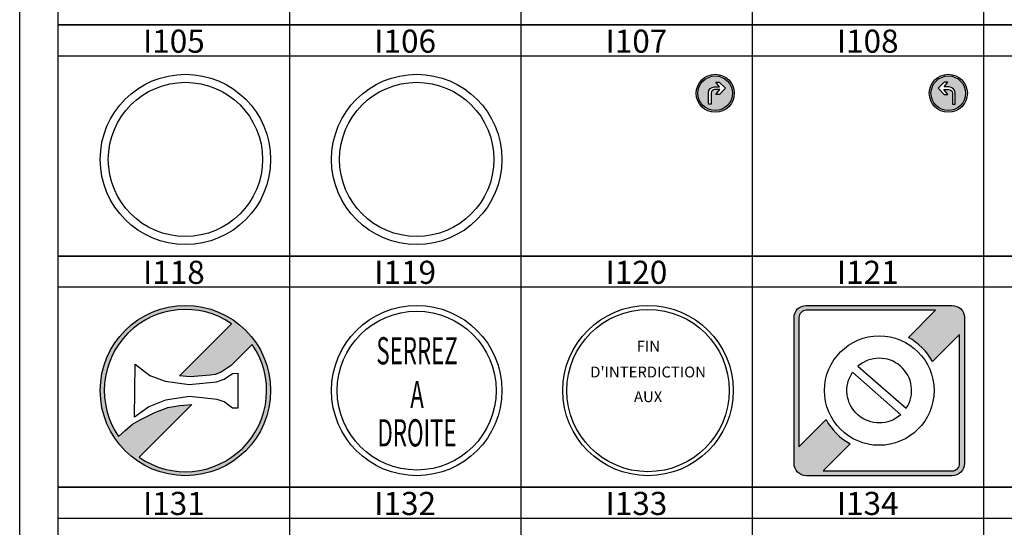
# Model space of a CAD drawing. Units: millimetres. Extents: x 583.02 to 583.23, y 112.02 to 113.52.
# Drawn here: x 583.02 to 583.08, y 112.51 to 112.54 of the extents above; entities that cross this region are included whole.
import ezdxf
from ezdxf.enums import TextEntityAlignment as Align

# ---------------------------------------------------------------- set-up
doc = ezdxf.new("R2010")
doc.units = ezdxf.units.MM
doc.header["$LTSCALE"] = 10
doc.styles.add('CovaSymbole', font='romans.shx')

# ---------------------------------------------------------------- blocks, each defined once
blk = doc.blocks.new('I105')
at = {"color": 0, "linetype": 'Continuous'}
blk.add_circle((0, 0), 0.125, dxfattribs=at)
at = {"color": 5, "linetype": 'Continuous'}
blk.add_circle((0, 0), 0.1132352941176471, dxfattribs=at)
at = {"color": 5, "linetype": 'Continuous', "style": 'CovaSymbole'}
for tag, p in [('ALLUMEZ', (0, 0.03076534610841009)), ('VOS', (-0.0009525077414309635, -0.01873857563242609)), ('FEUX', (-0.0009525077414309635, -0.06336122859676152))]:
    blk.add_attdef(tag, text='', height=0.02352941176470588, dxfattribs=at).set_placement(p, align=Align.CENTER)
blk = doc.blocks.new('I106')
at = {"color": 0, "linetype": 'Continuous'}
blk.add_circle((0, 0), 0.125, dxfattribs=at)
at = {"color": 5, "linetype": 'Continuous'}
blk.add_circle((0, 0), 0.1132352941176471, dxfattribs=at)
at = {"color": 5, "linetype": 'Continuous', "style": 'CovaSymbole'}
for tag, p in [('FIN', (0, 0.05299388473723354)), ('DES', (0, -0.03364360381044662))]:
    blk.add_attdef(tag, text='', height=0.02352941176470588, dxfattribs=at).set_placement(p, align=Align.CENTER)
blk = doc.blocks.new('I107')
at = {"linetype": 'Continuous'}
h = blk.add_hatch(color=5, dxfattribs=at)
h.dxf.hatch_style = 1
edge = h.paths.add_edge_path()
edge.add_ellipse((0, 0), major_axis=(0.07965778116944473, 0.07965778116944472), ratio=1, start_angle=315, end_angle=494.9999999999999)
edge.add_ellipse((0, 0), major_axis=(0.07965778116944475, 0.07965778116944473), ratio=0.9999999999999998, start_angle=135, end_angle=315)
edge = h.paths.add_edge_path(flags=16)
edge.add_line((0.02739414068624058, -0.007426155451049965), (0.003588932131009415, -0.00742615545104286))
edge.add_line((0.003588932131009415, -0.00742615545104286), (0.02913797231850879, 0.02510077867568583))
edge.add_line((0.02913797231850879, 0.02510077867568583), (-0.004144062165735818, 0.02510077867568583))
edge.add_ellipse((-0.003496391254799504, 0.001678692955266386), major_axis=(-0.01656824639338077, 0.01656824639338077), ratio=0.9999999999999999, start_angle=-43.41605243091843, end_angle=41.14060623159239)
edge.add_line((-0.02687429383883, 0.003255794053842465), (-0.02687429383883, -0.07140636549453916))
edge.add_line((-0.02687429383883, -0.07140636549453916), (-0.04475928797255335, -0.07140636549454626))
edge.add_line((-0.04475928797255335, -0.07140636549454626), (-0.04475928797255335, -0.001596515660892805))
edge.add_ellipse((-0.004102837858397344, 0.0008296391966108214), major_axis=(0.02879959342835802, 0.02879959342835802), ratio=0.9999999999999998, start_angle=45.057992885792714, end_angle=138.4150492653415, ccw=False)
edge.add_ellipse((0.01164122112219722, -0.9677608112187603), major_axis=(-0.7137837323349704, 0.7137837323349703), ratio=0.9999999999999958, start_angle=314.10399368472986, end_angle=315.89600631524416, ccw=False)
edge.add_line((0.02742650441068406, 0.04155839395087924), (0.003681625075373063, 0.07250143774956541))
edge.add_line((0.003681625075373063, 0.07250143774956541), (0.02632151180154096, 0.07250143774956541))
edge.add_line((0.02632151180154096, 0.07250143774956541), (0.06679101410126975, 0.03331111632866168))
edge.add_line((0.06679101410126975, 0.03331111632866168), (0.02739414068624058, -0.007426155451049965))
at = {"color": 5, "linetype": 'Continuous'}
blk.add_lwpolyline([(-0.002848720518613845, 0.02510077868051752, 0.4026288523847496), (-0.02687429383883, 0.003255794053913519), (-0.02687429383883, -0.07140636549454626), (-0.04475928797255335, -0.07140636549454626), (-0.04475928797255335, 0.003255794053913519, -0.3965689454735195), (-0.004144062165664764, 0.04155839395088634, -0.00781928951454047), (0.02742650441068406, 0.04155839395087924), (0.003681625075358852, 0.07250143774956541), (0.02632151180156939, 0.07250143774956541), (0.06679101410125554, 0.03331111632864747), (0.02739414068621215, -0.00742615545104286), (0.003588932130995204, -0.00742615545104286), (0.02913797231853721, 0.02510077867568583), (-0.004144062165664764, 0.02510077867568583)], format="xyb", dxfattribs=at)
at = {"color": 0, "linetype": 'Continuous'}
blk.add_circle((0, 0), 0.123546511627907, dxfattribs=at)
at = {"color": 5, "linetype": 'Continuous'}
blk.add_circle((0, 0), 0.1126531144783738, dxfattribs=at)
blk = doc.blocks.new('I108')
at = {"linetype": 'Continuous'}
h = blk.add_hatch(color=5, dxfattribs=at)
edge = h.paths.add_edge_path()
edge.add_ellipse((0, 0), major_axis=(0.07965778116944475, 0.07965778116944473), ratio=0.9999999999999998, start_angle=135, end_angle=315)
edge.add_ellipse((0, 0), major_axis=(0.07965778116944473, 0.07965778116944472), ratio=1, start_angle=315, end_angle=494.9999999999999)
edge = h.paths.add_edge_path(flags=16)
edge.add_line((0.04475928797255335, 0.003255794053877992), (0.04475928797255335, -0.07140636549453916))
edge.add_line((0.04475928797255335, -0.07140636549453916), (0.02687429383881579, -0.07140636549454626))
edge.add_line((0.02687429383881579, -0.07140636549454626), (0.02687429383883, 0.003255794053842465))
edge.add_ellipse((0.003496391254799504, 0.001678692955266386), major_axis=(0.01656824639338077, 0.01656824639338077), ratio=0.9999999999999997, start_angle=318.8593937684076, end_angle=403.4160524309184)
edge.add_line((0.004144062165735818, 0.02510077867568583), (-0.02913797231853721, 0.02510077867568583))
edge.add_line((-0.02913797231853721, 0.02510077867568583), (-0.003588932130980993, -0.00742615545104286))
edge.add_line((-0.003588932130980993, -0.00742615545104286), (-0.02739414068622636, -0.00742615545104286))
edge.add_line((-0.02739414068622636, -0.00742615545104286), (-0.06679101410124133, 0.03331111632867589))
edge.add_line((-0.06679101410124133, 0.03331111632867589), (-0.0263215118015836, 0.07250143774956541))
edge.add_line((-0.0263215118015836, 0.07250143774956541), (-0.003681625075358852, 0.07250143774957252))
edge.add_line((-0.003681625075358852, 0.07250143774957252), (-0.02742650441068406, 0.04155839395087924))
edge.add_ellipse((-0.01164122112220433, -0.9677608112187601), major_axis=(-0.7137837323350266, 0.7137837323350265), ratio=0.9999999999999912, start_angle=314.10399368475595, end_angle=315.8960063152694, ccw=False)
edge.add_ellipse((0.004102837858383234, 0.000829639196610818), major_axis=(-0.02879959342835802, 0.02879959342835802), ratio=1, start_angle=228.4150492650083, end_angle=314.9420071142075, ccw=False)
at = {"color": 5, "linetype": 'Continuous'}
blk.add_lwpolyline([(0.002848720518613845, 0.02510077868051752, -0.4026288523847496), (0.02687429383883, 0.003255794053913519), (0.02687429383883, -0.07140636549454626), (0.04475928797255335, -0.07140636549454626), (0.04475928797255335, 0.003255794053913519, 0.3965689454735195), (0.004144062165664764, 0.04155839395088634, 0.00781928951454047), (-0.02742650441068406, 0.04155839395087924), (-0.003681625075358852, 0.07250143774956541), (-0.02632151180156939, 0.07250143774956541), (-0.06679101410125554, 0.03331111632864747), (-0.02739414068621215, -0.00742615545104286), (-0.003588932130995204, -0.00742615545104286), (-0.02913797231853721, 0.02510077867568583), (0.004144062165664764, 0.02510077867568583)], format="xyb", dxfattribs=at)
at = {"color": 0, "linetype": 'Continuous'}
blk.add_circle((0, 0), 0.123546511627907, dxfattribs=at)
at = {"color": 5, "linetype": 'Continuous'}
blk.add_circle((0, 0), 0.1126531144783738, dxfattribs=at)
blk = doc.blocks.new('I118')
at = {"linetype": 'Continuous'}
h = blk.add_hatch(color=0, dxfattribs=at)
h.dxf.hatch_style = 1
edge = h.paths.add_edge_path()
edge.add_ellipse((2.590471126495686e-08, 2.103867657865521e-07), major_axis=(-0.08838834764831843, 0.08838834764831845), ratio=0.9999999999999998, start_angle=225, end_angle=585.0000000000001)
edge = h.paths.add_edge_path(flags=16)
edge.add_ellipse((0, -1.4210854715202e-14), major_axis=(0.08422886498786376, 0.08422886498786376), ratio=1, start_angle=190.1581239150403, end_angle=349.5922805859194)
edge.add_line((0.09805914355176526, 0.06762697509265081), (0.06687884943411859, 0.03679138685735239))
edge.add_line((0.06687884943411859, 0.03679138685735239), (0.05230473178706063, 0.02682873979853184))
edge.add_line((0.05230473178706063, 0.02682873979853184), (0.04360737884589128, 0.02339344568088109))
edge.add_line((0.04360737884589128, 0.02339344568088109), (0.03608532002235165, 0.02270638685735094))
edge.add_line((0.03608532002235165, 0.02270638685735094), (0.007172378845893945, 0.02030168097500251))
edge.add_line((0.007172378845893945, 0.02030168097500251), (-0.00857703291882217, 0.02167579862206281))
edge.add_line((-0.00857703291882217, 0.02167579862206281), (0.0674691435517758, 0.098168151563236))
edge.add_ellipse((1.186519966722699e-07, 1.146841697163836e-07), major_axis=(0.08422895222432941, 0.08422895222432941), ratio=1, start_angle=10.49999904486194, end_angle=169.5920608136963)
edge.add_line((-0.0980593858599974, -0.06762655431911924), (-0.08846115056587678, -0.05868214255441018))
edge.add_line((-0.08846115056587678, -0.05868214255441018), (-0.07791938585999958, -0.04932714255441084))
edge.add_line((-0.07791938585999958, -0.04932714255441084), (-0.06758409174234714, -0.04329155431911857))
edge.add_line((-0.06758409174234714, -0.04329155431911857), (-0.04484615056587415, -0.03212567196617755))
edge.add_line((-0.04484615056587415, -0.03212567196617755), (-0.02562262115411329, -0.0248830249073535))
edge.add_line((-0.02562262115411329, -0.0248830249073535), (-0.00846615056588007, -0.0218653778485276))
edge.add_line((-0.00846615056588007, -0.0218653778485276), (0.009517378845885105, -0.02065831902499582))
edge.add_line((0.009517378845885105, -0.02065831902499582), (-0.06805350350705908, -0.09776361314264648))
at = {"color": 0, "linetype": 'Continuous'}
blk.add_lwpolyline([(-0.06805350350705908, -0.09776361314264648, 0.834901), (0.09805914355176526, 0.06762697509265081), (0.06687884943411859, 0.03679138685735239), (0.05230473178706063, 0.02682873979853184), (0.04360737884589128, 0.02339344568088109), (0.03608532002235165, 0.02270638685735094), (0.007172378845893945, 0.02030168097500251), (-0.00857703291882217, 0.02167579862206281), (0.0674691435517758, 0.098168151563236, 0.8323709999999999), (-0.0980593858599974, -0.06762655431911924), (-0.08846115056587678, -0.05868214255441018), (-0.07791938585999958, -0.04932714255441084), (-0.06758409174234714, -0.04329155431911857), (-0.04484615056587415, -0.03212567196617755), (-0.02562262115411329, -0.0248830249073535), (-0.00846615056588007, -0.0218653778485276), (0.009517378845885105, -0.02065831902499582)], format="xyb", close=True, dxfattribs=at)
blk.add_lwpolyline([(-0.07363644468352959, 0.03866079862206107), (-0.05234615056588154, 0.02221050450441453), (-0.0298032093893994, 0.01398521038676392), (0.005263261198834357, 0.008958445680882221), (0.04565237884588669, 0.01261432803382689), (0.05692384943412776, 0.01672697509264509), (0.06913443766941896, 0.0249522692102957), (0.07664884943412176, 0.02540903391617633), (0.07696179061059638, -0.02577037784853076), (0.06882149649294433, -0.02577037784853076), (0.05692384943412776, -0.01663126020147132), (0.04659179061059149, -0.01297567196617422), (0.005889437669424069, -0.008863024907348915), (-0.02949026821293899, -0.01388949549559015), (-0.05391144468352138, -0.02394243667205842), (-0.07457585644823439, -0.03902214255440839)], close=True, dxfattribs=at)
blk.add_circle((2.590471126495686e-08, 2.103867657865521e-07), 0.125, dxfattribs=at)
blk = doc.blocks.new('I119')
at = {"color": 0, "linetype": 'Continuous'}
for radius in [0.125, 0.1166675]:
    blk.add_circle((0, 0), radius, dxfattribs=at)
at = {"color": 0, "linetype": 'Continuous', "style": 'CovaSymbole'}
for s, height, width, p in [('SERREZ', 0.04000000000000001, 0.5999999999999999, (0.0005107280059633013, 0.03839951144139775)), ('A', 0.04, 0.6, (0.0005107280059633013, -0.02576248798145286)), ('DROITE', 0.04, 0.6, (0.0005107280059633013, -0.0820505466910646))]:
    blk.add_text(s, height=height, dxfattribs=dict(at, width=width)).set_placement(p, align=Align.CENTER)
blk = doc.blocks.new('i120')
at = {"color": 0, "linetype": 'Continuous'}
for radius in [0.125, 0.1191176470588235]:
    blk.add_circle((0, 0), radius, dxfattribs=at)
at = {"color": 0, "linetype": 'Continuous', "style": 'CovaSymbole'}
for s, height, p in [('FIN', 0.01599941176470589, (0.0005362225233795925, 0.05711524475665897)), ("D'INTERDICTION", 0.01599941176470589, (0.0001856342880728334, 0.01922583299193548)), ('AUX', 0.01599941176470588, (0.0001856342880728334, -0.01701887289041792))]:
    blk.add_text(s, height=height, dxfattribs=at).set_placement(p, align=Align.CENTER)
blk.add_attdef('AUTOMOBILISTES', text='', height=0.01598529411764706, dxfattribs=at).set_placement((0.0007623065264397155, -0.05625584713288845), align=Align.CENTER)
blk = doc.blocks.new('I121')
at = {"linetype": 'Continuous'}
h = blk.add_hatch(color=0, dxfattribs=at)
h.dxf.hatch_style = 1
edge = h.paths.add_edge_path()
edge.add_line((-0.125, -0.1071428571428541), (-0.125, 0.1071428571428541))
edge.add_ellipse((-0.1071428704834858, 0.1071428704834858), major_axis=(-0.01262689737365717, 0.01262689737365716), ratio=0.9999999999999998, start_angle=-45.00004280427521, end_angle=45.000042804298005, ccw=False)
edge.add_line((-0.1071428571428612, 0.125), (0.1071428571428612, 0.125))
edge.add_ellipse((0.1071428704834858, 0.1071428704834858), major_axis=(0.01262689737365716, 0.01262689737365717), ratio=0.9999999999999998, start_angle=314.999957195702, end_angle=405.00004280427515, ccw=False)
edge.add_line((0.125, 0.1071428571428541), (0.125, -0.1071428571428541))
edge.add_ellipse((0.1071428704834858, -0.1071428704834858), major_axis=(-0.01262689737365717, 0.01262689737365716), ratio=0.9999999999999998, start_angle=134.9999571957249, end_angle=225.000042804298, ccw=False)
edge.add_line((0.1071428571428612, -0.125), (-0.1071428571428612, -0.125))
edge.add_ellipse((-0.1071428704834858, -0.1071428704834858), major_axis=(0.01262689737365716, 0.01262689737365717), ratio=0.9999999999999998, start_angle=134.9999571957021, end_angle=225.0000428042752, ccw=False)
edge = h.paths.add_edge_path(flags=16)
edge.add_line((-0.08250178571428535, -0.1178571428571402), (0.1071428571428612, -0.1178571428571402))
edge.add_ellipse((0.1071428651472246, -0.1071428651472317), major_axis=(-0.007576138424194301, 0.007576138424194302), ratio=0.9999999999999992, start_angle=134.9999571957856, end_angle=225.0000428042904)
edge.add_line((0.1178571428571473, -0.1071428571428541), (0.1178571428571473, 0.08250178571428535))
edge.add_line((0.1178571428571473, 0.08250178571428535), (0.07803857142857851, 0.04268321428571653))
edge.add_ellipse((-5.878362685507454e-08, -5.878364817135662e-08), major_axis=(-0.06289630197917563, 0.06289630197917565), ratio=0.9999999999999986, start_angle=253.6764792926176, end_angle=286.3235207073989)
edge.add_line((0.04268321428571653, 0.0780385714285714), (0.08250178571428535, 0.1178571428571402))
edge.add_line((0.08250178571428535, 0.1178571428571402), (-0.1071428571428612, 0.1178571428571402))
edge.add_ellipse((-0.1071428651472246, 0.1071428651472317), major_axis=(-0.007576138424194301, 0.007576138424194302), ratio=0.9999999999999992, start_angle=-45.00004280421442, end_angle=45.00004280429041)
edge.add_line((-0.1178571428571473, 0.1071428571428541), (-0.1178571428571473, -0.08250178571428535))
edge.add_line((-0.1178571428571473, -0.08250178571428535), (-0.07803857142857851, -0.04268357142856871))
edge.add_ellipse((-1.197877850245277e-07, -9.080965739372004e-07), major_axis=(-0.06289598430585573, 0.06289598430585575), ratio=0.9999999999999983, start_angle=73.67618990391549, end_angle=106.3232313186957)
edge.add_line((-0.04268357142856871, -0.07803892857143069), (-0.08250178571428535, -0.1178571428571402))
at = {"color": 0, "linetype": 'Continuous'}
for points in [[(-0.125, -0.1071428571428541), (-0.125, 0.1071428571428541, -0.414214), (-0.1071428571428612, 0.125), (0.1071428571428612, 0.125, -0.414214), (0.125, 0.1071428571428541), (0.125, -0.1071428571428541, -0.414214), (0.1071428571428612, -0.125), (-0.1071428571428612, -0.125, -0.414214)], [(-0.08250178571428535, -0.1178571428571402), (0.1071428571428612, -0.1178571428571402, 0.414214), (0.1178571428571473, -0.1071428571428541), (0.1178571428571473, 0.08250178571428535), (0.07803857142857851, 0.04268321428571653, 0.143421), (0.04268321428571653, 0.0780385714285714), (0.08250178571428535, 0.1178571428571402), (-0.1071428571428612, 0.1178571428571402, 0.414214), (-0.1178571428571473, 0.1071428571428541), (-0.1178571428571473, -0.08250178571428535), (-0.07803857142857851, -0.04268357142856871, 0.143421), (-0.04268357142856871, -0.07803892857143069)], [(-0.03137321428570772, 0.03562964285714543), (0.03968000000000416, -0.02606285714285406, 0.874376)], [(-0.03906214285714782, 0.02698000000000178), (0.03162678571428046, -0.03540535714285653, -0.8878940000000001)]]:
    blk.add_lwpolyline(points, format="xyb", close=True, dxfattribs=at)
blk.add_circle((0, 0), 0.08035714285714286, dxfattribs=at)

msp = doc.modelspace()

# ---------------------------------------------------------------- linework, layer by layer
at = {"flags": 128}
for points in [[(583.01895192152, 112.6171384508984), (583.2289519215201, 112.6171384508984), (583.2289519215201, 112.3201384508984), (583.01895192152, 112.3201384508984), (583.01895192152, 112.6171384508984)], [(583.0214519215201, 112.5546384508984), (583.0364519215201, 112.5546384508984), (583.0364519215201, 112.5396384508984), (583.0214519215201, 112.5396384508984), (583.0214519215201, 112.5546384508984)], [(583.0364519215201, 112.5546384508984), (583.0514519215201, 112.5546384508984), (583.0514519215201, 112.5396384508984), (583.0364519215201, 112.5396384508984)], [(583.0514519215201, 112.5546384508984), (583.0664519215201, 112.5546384508984), (583.0664519215201, 112.5396384508984), (583.0514519215201, 112.5396384508984)], [(583.0664519215201, 112.5546384508984), (583.08145192152, 112.5546384508984), (583.08145192152, 112.5396384508984), (583.0664519215201, 112.5396384508984)], [(583.08145192152, 112.5546384508984), (583.09645192152, 112.5546384508984), (583.09645192152, 112.5396384508984), (583.08145192152, 112.5396384508984)], [(583.0214519215201, 112.5396384508984), (583.0364519215201, 112.5396384508984), (583.0364519215201, 112.5246384508984), (583.0214519215201, 112.5246384508984), (583.0214519215201, 112.5396384508984)], [(583.0364519215201, 112.5396384508984), (583.0514519215201, 112.5396384508984), (583.0514519215201, 112.5246384508984), (583.0364519215201, 112.5246384508984)], [(583.0514519215201, 112.5396384508984), (583.0664519215201, 112.5396384508984), (583.0664519215201, 112.5246384508984), (583.0514519215201, 112.5246384508984)], [(583.0664519215201, 112.5396384508984), (583.08145192152, 112.5396384508984), (583.08145192152, 112.5246384508984), (583.0664519215201, 112.5246384508984)], [(583.08145192152, 112.5396384508984), (583.09645192152, 112.5396384508984), (583.09645192152, 112.5246384508984), (583.08145192152, 112.5246384508984)], [(583.0214519215201, 112.5376384508984), (583.0364519215201, 112.5376384508984)], [(583.0364519215201, 112.5376384508984), (583.0514519215201, 112.5376384508984)], [(583.0514519215201, 112.5376384508984), (583.0664519215201, 112.5376384508984)], [(583.0664519215201, 112.5376384508984), (583.08145192152, 112.5376384508984)], [(583.08145192152, 112.5376384508984), (583.09645192152, 112.5376384508984)], [(583.0214519215201, 112.5246384508984), (583.0364519215201, 112.5246384508984), (583.0364519215201, 112.5096384508984), (583.0214519215201, 112.5096384508984), (583.0214519215201, 112.5246384508984)], [(583.0364519215201, 112.5246384508984), (583.0514519215201, 112.5246384508984), (583.0514519215201, 112.5096384508984), (583.0364519215201, 112.5096384508984)], [(583.0514519215201, 112.5246384508984), (583.0664519215201, 112.5246384508984), (583.0664519215201, 112.5096384508984), (583.0514519215201, 112.5096384508984)], [(583.0664519215201, 112.5246384508984), (583.08145192152, 112.5246384508984), (583.08145192152, 112.5096384508984), (583.0664519215201, 112.5096384508984)], [(583.08145192152, 112.5246384508984), (583.09645192152, 112.5246384508984), (583.09645192152, 112.5096384508984), (583.08145192152, 112.5096384508984)], [(583.0214519215201, 112.5226384508984), (583.0364519215201, 112.5226384508984)], [(583.0364519215201, 112.5226384508984), (583.0514519215201, 112.5226384508984)], [(583.0514519215201, 112.5226384508984), (583.0664519215201, 112.5226384508984)], [(583.0664519215201, 112.5226384508984), (583.08145192152, 112.5226384508984)], [(583.08145192152, 112.5226384508984), (583.09645192152, 112.5226384508984)], [(583.0214519215201, 112.5096384508984), (583.0364519215201, 112.5096384508984), (583.0364519215201, 112.4946384508983), (583.0214519215201, 112.4946384508983), (583.0214519215201, 112.5096384508984)], [(583.0364519215201, 112.5096384508984), (583.0514519215201, 112.5096384508984), (583.0514519215201, 112.4946384508983), (583.0364519215201, 112.4946384508983)], [(583.0514519215201, 112.5096384508984), (583.0664519215201, 112.5096384508984), (583.0664519215201, 112.4946384508983), (583.0514519215201, 112.4946384508983)], [(583.0664519215201, 112.5096384508984), (583.08145192152, 112.5096384508984), (583.08145192152, 112.4946384508983), (583.0664519215201, 112.4946384508983)], [(583.08145192152, 112.5096384508984), (583.09645192152, 112.5096384508984), (583.09645192152, 112.4946384508983), (583.08145192152, 112.4946384508983)], [(583.0214519215201, 112.5076384508984), (583.0364519215201, 112.5076384508984)], [(583.0364519215201, 112.5076384508984), (583.0514519215201, 112.5076384508984)], [(583.0514519215201, 112.5076384508984), (583.0664519215201, 112.5076384508984)], [(583.0664519215201, 112.5076384508984), (583.08145192152, 112.5076384508984)], [(583.08145192152, 112.5076384508984), (583.09645192152, 112.5076384508984)]]:
    msp.add_lwpolyline(points, dxfattribs=at)

# ---------------------------------------------------------------- block references
for name, p, xscale, yscale in [('I105', (583.0297019215202, 112.5309134508984), 0.0441999964640025, 0.0441999964640025), ('I106', (583.0447019215202, 112.5309134508984), 0.0441999964640025, 0.0441999964640025), ('I107', (583.064064933449, 112.535205320958), 0.009981098003132339, 0.009981098003132339), ('I108', (583.079181125618, 112.535205320958), 0.009981098003136438, 0.009981098003136438), ('I118', (583.0297019203753, 112.5159134415993), 0.04419999646399999, 0.04419999646399999), ('I119', (583.0447019215202, 112.5159134508984), 0.0441999964640025, 0.0441999964640025), ('i120', (583.0597019215202, 112.5159134508984), 0.0441999964640025, 0.0441999964640025), ('I121', (583.0747019215202, 112.5159134508984), 0.04419999646399747, 0.04419999646399747)]:
    msp.add_blockref(name, p, dxfattribs=dict(xscale=xscale, yscale=yscale))

# ---------------------------------------------------------------- texts
for s, p in [('I105', (583.0289519215202, 112.5378384508983)), ('I106', (583.0439519215201, 112.5378384508983)), ('I107', (583.0589519215201, 112.5378384508983)), ('I108', (583.0739519215201, 112.5378384508983)), ('I118', (583.0289519215202, 112.5228384508983)), ('I119', (583.0439519215201, 112.5228384508983)), ('I120', (583.0589519215201, 112.5228384508983)), ('I121', (583.0739519215201, 112.5228384508983)), ('I131', (583.0289519215202, 112.5078384508983)), ('I132', (583.0439519215201, 112.5078384508983)), ('I133', (583.0589519215201, 112.5078384508983)), ('I134', (583.0739519215201, 112.5078384508983))]:
    msp.add_text(s, height=0.0015).set_placement(p, align=Align.CENTER)

doc.saveas('drawing.dxf')
